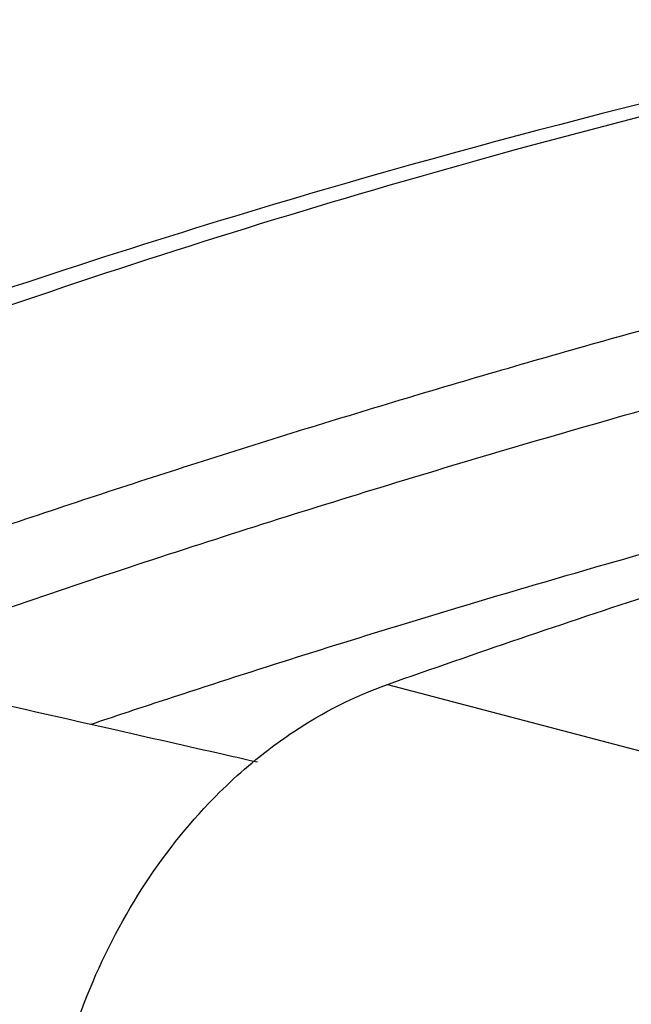
# Model space of a CAD drawing. Extents: x 0 to 34, y 0 to 22.
# Drawn here: x 29.6 to 29.7, y 17 to 17.2 of the extents above; entities that cross this region are included whole.
import ezdxf

# ---------------------------------------------------------------- set-up
doc = ezdxf.new("R2010")
doc.units = 0
doc.header["$LTSCALE"] = 1.87
doc.header["$MEASUREMENT"] = 0
doc.layers.get('0').update_dxf_attribs({"linetype": 'CONTINUOUS'})

msp = doc.modelspace()

# ---------------------------------------------------------------- linework, layer by layer
at = {"color": 7, "linetype": 'CONTINUOUS'}
msp.add_line((29.65069, 17.0574), (31.38241, 16.60195), dxfattribs=at)
for points, knots in [([(29.80093, 17.21765), (29.74539, 17.20623), (29.62222, 17.17588), (29.50228, 17.13416), (29.43751, 17.10755)], [0, 0, 0, 0, 0.447389, 1, 1, 1, 1]), ([(29.80095, 17.21511), (29.75161, 17.20469), (29.62882, 17.17423), (29.50924, 17.13234), (29.4392, 17.1029)], [0, 0, 0, 0, 0.398839, 1, 1, 1, 1]), ([(29.52078, 17.08263), (29.53701, 17.08834), (29.56951, 17.09947), (29.61845, 17.1153), (29.66751, 17.13023), (29.70033, 17.13959), (29.71675, 17.14412)], [0, 0, 0, 0, 0.251225, 0.501622, 0.751209, 1, 1, 1, 1]), ([(29.53167, 17.06634), (29.55178, 17.07342), (29.59208, 17.08712), (29.65283, 17.10634), (29.69351, 17.11825), (29.71387, 17.12398)], [0, 0, 0, 0, 0.334688, 0.66801, 1, 1, 1, 1]), ([(29.57923, 17.04785), (29.58469, 17.04967), (29.60987, 17.05803), (29.65489, 17.0723), (29.69469, 17.08398), (29.71462, 17.0896)], [0, 0, 0, 0, 0.121734, 0.561744, 1, 1, 1, 1]), ([(29.61933, 17.03865), (29.61672, 17.03925), (29.60491, 17.04192), (29.57935, 17.04771), (29.553, 17.05366), (29.53584, 17.05754), (29.53243, 17.05831)], [0, 0, 0, 0, 0.090415, 0.407668, 0.882282, 1, 1, 1, 1]), ([(29.56713, 16.92377), (29.56706, 16.93343), (29.56881, 16.9529), (29.57674, 16.981), (29.58957, 17.00687), (29.60507, 17.02708), (29.61673, 17.03765), (29.62177, 17.04152)], [0, 0, 0, 0, 0.216188, 0.434153, 0.649517, 0.858292, 1, 1, 1, 1])]:
    msp.add_open_spline(points, degree=3, knots=knots, dxfattribs=at)
for points in [[(29.65069, 17.0574), (29.67201, 17.06492), (29.69342, 17.07221), (29.71491, 17.07924)], [(29.62807, 17.04602), (29.63512, 17.05071), (29.64273, 17.0546), (29.65069, 17.0574)], [(29.62177, 17.04152), (29.62382, 17.04309), (29.62592, 17.04459), (29.62807, 17.04602)]]:
    msp.add_open_spline(points, degree=3, dxfattribs=at)

doc.saveas('drawing.dxf')
